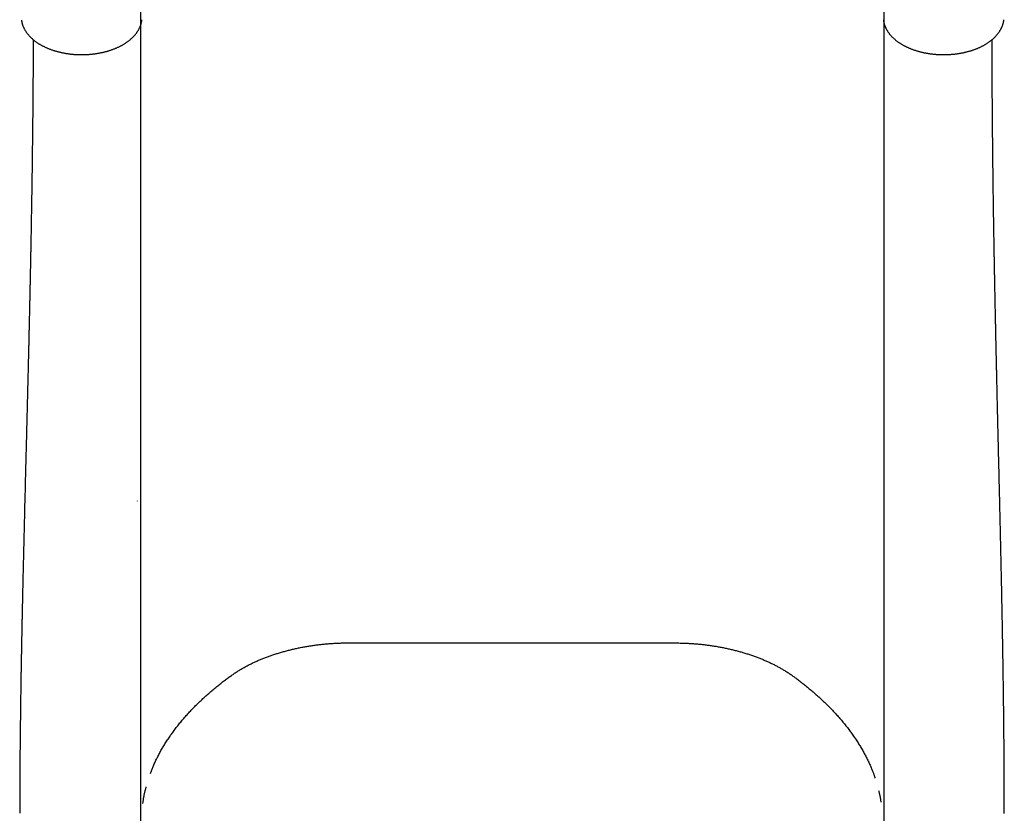
# Model space of a CAD drawing. Extents: x -1285 to 8015, y 1735 to 9299.
# Drawn here: x 1463 to 2073, y 5133 to 5625 of the extents above; entities that cross this region are included whole.
import ezdxf

# ---------------------------------------------------------------- set-up
doc = ezdxf.new("R2010")
doc.units = 0
doc.layers.add('LAYER01', color=7, linetype='Continuous')

msp = doc.modelspace()

# ---------------------------------------------------------------- linework, layer by layer
at = {"layer": 'LAYER01'}
for p, q in [((1538.47, 4107.07), (1538.47, 6239.36)), ((1998.95, 4107.07), (1998.95, 6239.36))]:
    msp.add_line(p, q, dxfattribs=at)
at = {"layer": 'LAYER01', "color": 7, "linetype": 'Continuous'}
for points in [[(1464.42, 5624.2), (1464.44, 5624.06), (1464.45, 5623.92), (1464.47, 5623.77), (1464.5, 5623.63), (1464.52, 5623.48), (1464.55, 5623.32), (1464.58, 5623.16), (1464.61, 5622.99), (1464.65, 5622.81), (1464.7, 5622.63), (1464.75, 5622.44), (1464.8, 5622.23), (1464.86, 5622.03), (1464.93, 5621.81), (1465, 5621.59), (1465.08, 5621.36), (1465.16, 5621.12), (1465.25, 5620.87), (1465.35, 5620.62), (1465.45, 5620.37), (1465.56, 5620.11), (1465.67, 5619.85), (1465.79, 5619.59), (1465.91, 5619.33), (1466.04, 5619.07), (1466.17, 5618.81), (1466.31, 5618.55), (1466.45, 5618.29), (1466.6, 5618.04), (1466.75, 5617.79), (1466.91, 5617.53), (1467.07, 5617.28), (1467.23, 5617.03), (1467.4, 5616.78), (1467.57, 5616.53), (1467.75, 5616.29), (1467.94, 5616.04), (1468.12, 5615.8), (1468.31, 5615.55), (1468.51, 5615.31), (1468.71, 5615.07), (1468.92, 5614.83), (1469.13, 5614.6), (1469.34, 5614.36), (1469.56, 5614.13), (1469.78, 5613.9), (1470.01, 5613.67), (1470.24, 5613.44), (1470.48, 5613.21), (1470.72, 5612.98), (1470.97, 5612.76), (1471.22, 5612.54), (1471.47, 5612.32), (1471.73, 5612.1), (1471.99, 5611.88), (1472.26, 5611.67), (1472.53, 5611.46), (1472.8, 5611.25), (1473.08, 5611.04), (1473.36, 5610.83), (1473.65, 5610.63), (1473.94, 5610.43), (1474.23, 5610.23), (1474.53, 5610.03), (1474.83, 5609.83), (1475.14, 5609.64), (1475.44, 5609.45), (1475.76, 5609.26), (1476.07, 5609.08), (1476.39, 5608.89), (1476.72, 5608.71), (1477.04, 5608.53), (1477.37, 5608.35), (1477.71, 5608.18), (1478.04, 5608.01), (1478.38, 5607.84), (1478.72, 5607.67), (1479.07, 5607.51), (1479.42, 5607.35), (1479.77, 5607.19), (1480.12, 5607.04), (1480.48, 5606.88), (1480.84, 5606.73), (1481.2, 5606.58), (1481.57, 5606.44), (1481.94, 5606.3), (1482.31, 5606.16), (1482.68, 5606.02), (1483.05, 5605.89), (1483.43, 5605.76), (1483.81, 5605.63), (1484.19, 5605.5), (1484.58, 5605.38), (1484.97, 5605.26), (1485.35, 5605.14), (1485.74, 5605.03), (1486.14, 5604.92), (1486.53, 5604.81), (1486.93, 5604.7), (1487.33, 5604.6), (1487.73, 5604.5), (1488.13, 5604.4), (1488.53, 5604.31), (1488.94, 5604.22), (1489.34, 5604.13), (1489.75, 5604.04), (1490.16, 5603.96), (1490.57, 5603.88), (1490.98, 5603.8), (1491.4, 5603.73), (1491.81, 5603.66), (1492.23, 5603.59), (1492.65, 5603.53), (1493.07, 5603.46), (1493.49, 5603.41), (1493.91, 5603.35), (1494.33, 5603.3), (1494.75, 5603.25), (1495.17, 5603.2), (1495.6, 5603.15), (1496.02, 5603.11), (1496.45, 5603.07), (1496.87, 5603.04), (1497.3, 5603.01), (1497.73, 5602.98), (1498.15, 5602.95), (1498.58, 5602.93), (1499.01, 5602.91), (1499.44, 5602.89), (1499.87, 5602.88), (1500.3, 5602.87), (1500.73, 5602.86), (1501.16, 5602.85), (1501.59, 5602.85), (1502.02, 5602.85), (1502.45, 5602.85), (1502.88, 5602.86), (1503.3, 5602.87), (1503.73, 5602.88), (1504.16, 5602.9), (1504.59, 5602.92), (1505.02, 5602.94), (1505.45, 5602.96), (1505.87, 5602.99), (1506.3, 5603.02), (1506.73, 5603.05), (1507.15, 5603.09), (1507.58, 5603.13), (1508, 5603.17), (1508.43, 5603.22), (1508.85, 5603.27), (1509.27, 5603.32), (1509.69, 5603.37), (1510.11, 5603.43), (1510.53, 5603.49), (1510.95, 5603.55), (1511.36, 5603.62), (1511.78, 5603.69), (1512.19, 5603.76), (1512.61, 5603.83), (1513.02, 5603.91), (1513.43, 5603.99), (1513.84, 5604.08), (1514.25, 5604.16), (1514.65, 5604.25), (1515.06, 5604.35), (1515.46, 5604.44), (1515.86, 5604.54), (1516.26, 5604.64), (1516.66, 5604.74), (1517.05, 5604.85), (1517.45, 5604.96), (1517.84, 5605.07), (1518.23, 5605.19), (1518.62, 5605.31), (1519, 5605.43), (1519.39, 5605.55), (1519.77, 5605.68), (1520.15, 5605.81), (1520.52, 5605.94), (1520.9, 5606.08), (1521.27, 5606.22), (1521.64, 5606.36), (1522.01, 5606.5), (1522.37, 5606.65), (1522.74, 5606.8), (1523.1, 5606.95), (1523.45, 5607.1), (1523.81, 5607.26), (1524.16, 5607.42), (1524.51, 5607.59), (1524.86, 5607.75), (1525.2, 5607.92), (1525.54, 5608.09), (1525.88, 5608.27), (1526.21, 5608.44), (1526.55, 5608.62), (1526.87, 5608.8), (1527.2, 5608.99), (1527.52, 5609.18), (1527.84, 5609.37), (1528.16, 5609.56), (1528.47, 5609.76), (1528.78, 5609.95), (1529.08, 5610.15), (1529.38, 5610.36), (1529.68, 5610.56), (1529.98, 5610.77), (1530.27, 5610.98), (1530.55, 5611.2), (1530.84, 5611.41), (1531.12, 5611.63), (1531.39, 5611.85), (1531.66, 5612.07), (1531.93, 5612.3), (1532.19, 5612.53), (1532.45, 5612.76), (1532.71, 5612.99), (1532.96, 5613.22), (1533.2, 5613.46), (1533.44, 5613.7), (1533.68, 5613.94), (1533.91, 5614.19), (1534.14, 5614.43), (1534.37, 5614.68), (1534.59, 5614.93), (1534.8, 5615.18), (1535.01, 5615.43), (1535.21, 5615.69), (1535.41, 5615.94), (1535.61, 5616.2), (1535.8, 5616.46), (1535.98, 5616.72), (1536.16, 5616.99), (1536.34, 5617.25), (1536.51, 5617.52), (1536.67, 5617.79), (1536.83, 5618.06), (1536.99, 5618.33), (1537.14, 5618.6), (1537.28, 5618.87), (1537.42, 5619.14), (1537.55, 5619.42), (1537.68, 5619.69), (1537.8, 5619.96), (1537.91, 5620.23), (1538.02, 5620.5), (1538.13, 5620.76), (1538.23, 5621.02), (1538.32, 5621.28), (1538.41, 5621.53), (1538.49, 5621.78), (1538.56, 5622.03), (1538.63, 5622.27), (1538.69, 5622.51), (1538.75, 5622.74), (1538.79, 5622.97), (1538.84, 5623.2), (1538.88, 5623.42), (1538.91, 5623.64), (1538.94, 5623.86), (1538.97, 5624.08), (1539, 5624.3), (1539.03, 5624.52)], [(1998.39, 5624.5), (1998.42, 5624.27), (1998.45, 5624.04), (1998.49, 5623.81), (1998.52, 5623.58), (1998.56, 5623.35), (1998.6, 5623.12), (1998.65, 5622.88), (1998.7, 5622.64), (1998.76, 5622.41), (1998.83, 5622.16), (1998.9, 5621.92), (1998.97, 5621.68), (1999.05, 5621.43), (1999.14, 5621.18), (1999.23, 5620.93), (1999.33, 5620.67), (1999.43, 5620.42), (1999.54, 5620.16), (1999.65, 5619.9), (1999.76, 5619.65), (1999.89, 5619.39), (2000.01, 5619.13), (2000.14, 5618.87), (2000.28, 5618.61), (2000.42, 5618.35), (2000.56, 5618.1), (2000.71, 5617.84), (2000.87, 5617.59), (2001.03, 5617.34), (2001.19, 5617.09), (2001.36, 5616.84), (2001.53, 5616.59), (2001.71, 5616.34), (2001.89, 5616.1), (2002.08, 5615.85), (2002.27, 5615.61), (2002.46, 5615.37), (2002.66, 5615.13), (2002.87, 5614.89), (2003.08, 5614.65), (2003.29, 5614.42), (2003.51, 5614.18), (2003.73, 5613.95), (2003.96, 5613.72), (2004.19, 5613.49), (2004.42, 5613.26), (2004.66, 5613.04), (2004.91, 5612.81), (2005.16, 5612.59), (2005.41, 5612.37), (2005.67, 5612.15), (2005.93, 5611.93), (2006.19, 5611.72), (2006.46, 5611.51), (2006.74, 5611.3), (2007.01, 5611.09), (2007.29, 5610.88), (2007.58, 5610.68), (2007.87, 5610.47), (2008.16, 5610.27), (2008.46, 5610.08), (2008.76, 5609.88), (2009.06, 5609.69), (2009.37, 5609.49), (2009.68, 5609.31), (2010, 5609.12), (2010.32, 5608.93), (2010.64, 5608.75), (2010.97, 5608.57), (2011.29, 5608.4), (2011.63, 5608.22), (2011.96, 5608.05), (2012.3, 5607.88), (2012.64, 5607.71), (2012.99, 5607.55), (2013.34, 5607.39), (2013.69, 5607.23), (2014.04, 5607.07), (2014.4, 5606.92), (2014.76, 5606.77), (2015.12, 5606.62), (2015.48, 5606.47), (2015.85, 5606.33), (2016.22, 5606.19), (2016.59, 5606.05), (2016.97, 5605.92), (2017.34, 5605.79), (2017.72, 5605.66), (2018.1, 5605.53), (2018.49, 5605.41), (2018.87, 5605.29), (2019.26, 5605.17), (2019.65, 5605.05), (2020.04, 5604.94), (2020.44, 5604.83), (2020.84, 5604.73), (2021.23, 5604.62), (2021.63, 5604.52), (2022.03, 5604.42), (2022.44, 5604.33), (2022.84, 5604.24), (2023.25, 5604.15), (2023.66, 5604.06), (2024.07, 5603.98), (2024.48, 5603.9), (2024.89, 5603.82), (2025.3, 5603.75), (2025.72, 5603.68), (2026.13, 5603.61), (2026.55, 5603.54), (2026.97, 5603.48), (2027.39, 5603.42), (2027.81, 5603.36), (2028.23, 5603.31), (2028.65, 5603.26), (2029.07, 5603.21), (2029.5, 5603.16), (2029.92, 5603.12), (2030.35, 5603.08), (2030.77, 5603.05), (2031.2, 5603.01), (2031.63, 5602.98), (2032.05, 5602.96), (2032.48, 5602.93), (2032.91, 5602.91), (2033.34, 5602.89), (2033.77, 5602.88), (2034.2, 5602.87), (2034.63, 5602.86), (2035.06, 5602.85), (2035.49, 5602.85), (2035.92, 5602.85), (2036.35, 5602.85), (2036.77, 5602.86), (2037.2, 5602.87), (2037.63, 5602.88), (2038.06, 5602.89), (2038.49, 5602.91), (2038.92, 5602.93), (2039.35, 5602.96), (2039.77, 5602.98), (2040.2, 5603.01), (2040.63, 5603.05), (2041.05, 5603.08), (2041.48, 5603.12), (2041.9, 5603.16), (2042.33, 5603.21), (2042.75, 5603.25), (2043.17, 5603.31), (2043.59, 5603.36), (2044.01, 5603.42), (2044.43, 5603.48), (2044.85, 5603.54), (2045.27, 5603.6), (2045.68, 5603.67), (2046.1, 5603.74), (2046.51, 5603.82), (2046.92, 5603.89), (2047.33, 5603.97), (2047.74, 5604.06), (2048.15, 5604.14), (2048.56, 5604.23), (2048.96, 5604.32), (2049.36, 5604.42), (2049.77, 5604.52), (2050.17, 5604.62), (2050.56, 5604.72), (2050.96, 5604.83), (2051.35, 5604.94), (2051.75, 5605.05), (2052.14, 5605.16), (2052.53, 5605.28), (2052.91, 5605.4), (2053.3, 5605.52), (2053.68, 5605.65), (2054.06, 5605.78), (2054.44, 5605.91), (2054.81, 5606.05), (2055.18, 5606.18), (2055.55, 5606.32), (2055.92, 5606.47), (2056.29, 5606.61), (2056.65, 5606.76), (2057.01, 5606.91), (2057.37, 5607.07), (2057.73, 5607.22), (2058.08, 5607.38), (2058.43, 5607.55), (2058.78, 5607.71), (2059.12, 5607.88), (2059.46, 5608.05), (2059.8, 5608.22), (2060.14, 5608.4), (2060.47, 5608.58), (2060.8, 5608.76), (2061.12, 5608.95), (2061.45, 5609.13), (2061.77, 5609.32), (2062.08, 5609.51), (2062.4, 5609.71), (2062.71, 5609.91), (2063.01, 5610.11), (2063.31, 5610.31), (2063.61, 5610.51), (2063.91, 5610.72), (2064.2, 5610.93), (2064.49, 5611.15), (2064.77, 5611.36), (2065.05, 5611.58), (2065.33, 5611.8), (2065.6, 5612.02), (2065.87, 5612.25), (2066.13, 5612.47), (2066.39, 5612.7), (2066.65, 5612.94), (2066.9, 5613.17), (2067.15, 5613.41), (2067.39, 5613.64), (2067.63, 5613.89), (2067.86, 5614.13), (2068.09, 5614.37), (2068.31, 5614.62), (2068.53, 5614.87), (2068.75, 5615.12), (2068.96, 5615.37), (2069.17, 5615.63), (2069.37, 5615.88), (2069.56, 5616.14), (2069.75, 5616.4), (2069.94, 5616.66), (2070.12, 5616.93), (2070.3, 5617.19), (2070.47, 5617.46), (2070.64, 5617.72), (2070.8, 5617.99), (2070.95, 5618.26), (2071.1, 5618.53), (2071.25, 5618.81), (2071.39, 5619.08), (2071.52, 5619.35), (2071.65, 5619.63), (2071.78, 5619.9), (2071.89, 5620.18), (2072, 5620.45), (2072.11, 5620.72), (2072.21, 5620.98), (2072.3, 5621.24), (2072.39, 5621.49), (2072.47, 5621.74), (2072.54, 5621.97), (2072.61, 5622.2), (2072.67, 5622.42), (2072.72, 5622.64), (2072.77, 5622.84), (2072.82, 5623.04), (2072.86, 5623.23), (2072.89, 5623.41), (2072.92, 5623.58), (2072.95, 5623.75), (2072.97, 5623.91), (2073, 5624.07), (2073.02, 5624.22), (2073.04, 5624.37), (2073.05, 5624.52)], [(1471.69, 5612.17), (1471.68, 5610.25), (1471.67, 5608.33), (1471.66, 5606.42), (1471.65, 5604.51), (1471.64, 5602.6), (1471.64, 5600.69), (1471.63, 5598.8), (1471.62, 5596.9), (1471.61, 5595.02), (1471.59, 5593.14), (1471.58, 5591.27), (1471.57, 5589.41), (1471.56, 5587.56), (1471.54, 5585.72), (1471.53, 5583.89), (1471.52, 5582.07), (1471.5, 5580.27), (1471.49, 5578.47), (1471.47, 5576.69), (1471.46, 5574.92), (1471.44, 5573.17), (1471.43, 5571.43), (1471.41, 5569.7), (1471.4, 5567.99), (1471.38, 5566.3), (1471.36, 5564.62), (1471.35, 5562.95), (1471.33, 5561.3), (1471.31, 5559.67), (1471.29, 5558.05), (1471.28, 5556.45), (1471.26, 5554.86), (1471.24, 5553.29), (1471.22, 5551.73), (1471.21, 5550.19), (1471.19, 5548.66), (1471.17, 5547.15), (1471.15, 5545.65), (1471.13, 5544.17), (1471.11, 5542.7), (1471.1, 5541.25), (1471.08, 5539.81), (1471.06, 5538.39), (1471.04, 5536.98), (1471.02, 5535.58), (1471, 5534.2), (1470.98, 5532.84), (1470.97, 5531.49), (1470.95, 5530.15), (1470.93, 5528.82), (1470.91, 5527.51), (1470.89, 5526.22), (1470.87, 5524.94), (1470.85, 5523.67), (1470.84, 5522.42), (1470.82, 5521.18), (1470.8, 5519.96), (1470.78, 5518.76), (1470.76, 5517.56), (1470.74, 5516.39), (1470.72, 5515.23), (1470.71, 5514.09), (1470.69, 5512.96), (1470.67, 5511.84), (1470.65, 5510.74), (1470.64, 5509.66), (1470.62, 5508.59), (1470.6, 5507.53), (1470.58, 5506.49), (1470.57, 5505.47), (1470.55, 5504.46), (1470.53, 5503.46), (1470.52, 5502.48), (1470.5, 5501.51), (1470.48, 5500.56), (1470.47, 5499.62), (1470.45, 5498.7), (1470.43, 5497.78), (1470.42, 5496.88), (1470.4, 5496), (1470.39, 5495.12), (1470.37, 5494.26), (1470.36, 5493.41), (1470.34, 5492.58), (1470.33, 5491.75), (1470.31, 5490.94), (1470.3, 5490.14), (1470.28, 5489.35), (1470.27, 5488.58), (1470.26, 5487.82), (1470.24, 5487.07), (1470.23, 5486.33), (1470.21, 5485.61), (1470.2, 5484.89), (1470.19, 5484.2), (1470.18, 5483.51), (1470.16, 5482.84), (1470.15, 5482.17), (1470.14, 5481.53), (1470.13, 5480.89), (1470.11, 5480.27), (1470.1, 5479.66), (1470.09, 5479.06), (1470.08, 5478.48), (1470.07, 5477.9), (1470.06, 5477.34), (1470.05, 5476.8), (1470.04, 5476.26), (1470.03, 5475.74), (1470.02, 5475.22), (1470.01, 5474.72), (1470, 5474.24), (1469.99, 5473.76), (1469.98, 5473.29), (1469.97, 5472.83), (1469.96, 5472.38), (1469.95, 5471.94), (1469.94, 5471.51), (1469.93, 5471.08), (1469.93, 5470.66), (1469.92, 5470.25), (1469.91, 5469.84), (1469.9, 5469.43), (1469.89, 5469.02), (1469.88, 5468.62), (1469.88, 5468.21), (1469.87, 5467.8), (1469.86, 5467.39), (1469.85, 5466.97), (1469.84, 5466.55), (1469.83, 5466.13), (1469.83, 5465.69), (1469.82, 5465.25), (1469.81, 5464.81), (1469.8, 5464.35), (1469.79, 5463.89), (1469.78, 5463.42), (1469.77, 5462.94), (1469.76, 5462.44), (1469.75, 5461.94), (1469.74, 5461.43), (1469.73, 5460.91), (1469.72, 5460.38), (1469.7, 5459.83), (1469.69, 5459.28), (1469.68, 5458.72), (1469.67, 5458.15), (1469.66, 5457.56), (1469.64, 5456.97), (1469.63, 5456.37), (1469.62, 5455.77), (1469.61, 5455.15), (1469.59, 5454.53), (1469.58, 5453.9), (1469.57, 5453.26), (1469.55, 5452.61), (1469.54, 5451.96), (1469.52, 5451.3), (1469.51, 5450.63), (1469.49, 5449.95), (1469.48, 5449.27), (1469.46, 5448.58), (1469.45, 5447.88), (1469.43, 5447.17), (1469.42, 5446.46), (1469.4, 5445.74), (1469.39, 5445.02), (1469.37, 5444.28), (1469.35, 5443.55), (1469.34, 5442.8), (1469.32, 5442.05), (1469.3, 5441.3), (1469.29, 5440.55), (1469.27, 5439.79), (1469.25, 5439.03), (1469.24, 5438.27), (1469.22, 5437.51), (1469.2, 5436.75), (1469.18, 5436), (1469.17, 5435.25), (1469.15, 5434.5), (1469.13, 5433.76), (1469.12, 5433.02), (1469.1, 5432.29), (1469.08, 5431.57), (1469.07, 5430.86), (1469.05, 5430.16), (1469.04, 5429.47), (1469.02, 5428.79), (1469, 5428.12), (1468.99, 5427.47), (1468.97, 5426.83), (1468.96, 5426.2), (1468.95, 5425.59), (1468.93, 5424.99), (1468.92, 5424.41), (1468.9, 5423.84), (1468.89, 5423.28), (1468.88, 5422.74), (1468.87, 5422.21), (1468.85, 5421.69), (1468.84, 5421.18), (1468.83, 5420.69), (1468.82, 5420.21), (1468.81, 5419.73), (1468.8, 5419.26), (1468.79, 5418.8), (1468.77, 5418.34), (1468.76, 5417.89), (1468.75, 5417.45), (1468.74, 5417), (1468.73, 5416.56), (1468.72, 5416.12), (1468.71, 5415.68), (1468.7, 5415.23), (1468.69, 5414.79), (1468.68, 5414.34), (1468.67, 5413.88), (1468.66, 5413.42), (1468.65, 5412.95), (1468.63, 5412.46), (1468.62, 5411.96), (1468.61, 5411.44), (1468.6, 5410.89), (1468.58, 5410.33), (1468.57, 5409.74), (1468.55, 5409.13), (1468.54, 5408.49), (1468.52, 5407.84), (1468.51, 5407.16), (1468.49, 5406.45), (1468.47, 5405.72), (1468.45, 5404.97), (1468.43, 5404.19), (1468.41, 5403.39), (1468.39, 5402.57), (1468.37, 5401.72), (1468.35, 5400.85), (1468.33, 5399.95), (1468.31, 5399.03), (1468.28, 5398.09), (1468.26, 5397.12), (1468.23, 5396.13), (1468.21, 5395.12), (1468.18, 5394.08), (1468.16, 5393.03), (1468.13, 5391.95), (1468.1, 5390.86), (1468.08, 5389.75), (1468.05, 5388.62), (1468.02, 5387.47), (1467.99, 5386.3), (1467.96, 5385.11), (1467.93, 5383.9), (1467.9, 5382.67), (1467.87, 5381.43), (1467.83, 5380.16), (1467.8, 5378.88), (1467.77, 5377.57), (1467.74, 5376.24), (1467.7, 5374.9), (1467.67, 5373.54), (1467.63, 5372.15), (1467.6, 5370.75), (1467.56, 5369.33), (1467.52, 5367.89), (1467.49, 5366.43), (1467.45, 5364.96), (1467.41, 5363.48), (1467.37, 5361.98), (1467.33, 5360.47), (1467.29, 5358.95), (1467.26, 5357.43), (1467.22, 5355.89), (1467.18, 5354.34), (1467.14, 5352.79), (1467.1, 5351.23), (1467.06, 5349.66), (1467.02, 5348.09), (1466.98, 5346.51), (1466.94, 5344.92), (1466.9, 5343.33), (1466.85, 5341.73), (1466.81, 5340.13), (1466.77, 5338.52), (1466.73, 5336.91), (1466.69, 5335.3), (1466.65, 5333.68), (1466.61, 5332.05), (1466.57, 5330.43), (1466.53, 5328.8), (1466.48, 5327.16), (1466.44, 5325.53), (1466.4, 5323.89), (1466.36, 5322.25), (1466.32, 5320.6), (1466.28, 5318.95), (1466.24, 5317.3), (1466.2, 5315.64), (1466.15, 5313.98), (1466.11, 5312.31), (1466.07, 5310.65), (1466.03, 5308.98), (1465.99, 5307.3), (1465.95, 5305.63), (1465.91, 5303.95), (1465.87, 5302.26), (1465.83, 5300.57), (1465.79, 5298.88), (1465.74, 5297.19), (1465.7, 5295.48), (1465.66, 5293.78), (1465.62, 5292.07), (1465.58, 5290.36), (1465.54, 5288.66), (1465.5, 5286.97), (1465.46, 5285.3), (1465.43, 5283.64), (1465.39, 5282.01), (1465.35, 5280.41), (1465.32, 5278.85), (1465.28, 5277.32), (1465.25, 5275.83), (1465.21, 5274.38), (1465.18, 5272.96), (1465.15, 5271.58), (1465.12, 5270.25), (1465.09, 5268.95), (1465.07, 5267.7), (1465.04, 5266.49), (1465.01, 5265.32), (1464.99, 5264.19), (1464.97, 5263.1), (1464.94, 5262.06), (1464.92, 5261.07), (1464.9, 5260.12), (1464.88, 5259.22), (1464.87, 5258.36), (1464.85, 5257.53), (1464.83, 5256.74), (1464.82, 5255.98), (1464.8, 5255.25), (1464.79, 5254.53), (1464.77, 5253.83), (1464.76, 5253.14), (1464.74, 5252.47), (1464.73, 5251.8), (1464.72, 5251.15), (1464.7, 5250.51), (1464.69, 5249.88), (1464.68, 5249.26), (1464.67, 5248.66), (1464.66, 5248.06), (1464.64, 5247.48), (1464.63, 5246.91), (1464.62, 5246.36), (1464.61, 5245.81), (1464.6, 5245.29), (1464.59, 5244.78), (1464.58, 5244.28), (1464.57, 5243.8), (1464.56, 5243.34), (1464.55, 5242.89), (1464.55, 5242.46), (1464.54, 5242.04), (1464.53, 5241.64), (1464.52, 5241.26), (1464.51, 5240.88), (1464.51, 5240.53), (1464.5, 5240.18), (1464.5, 5239.85), (1464.49, 5239.54), (1464.48, 5239.23), (1464.48, 5238.94), (1464.47, 5238.67), (1464.47, 5238.4), (1464.46, 5238.15), (1464.46, 5237.91), (1464.45, 5237.68), (1464.45, 5237.45), (1464.45, 5237.24), (1464.44, 5237.03), (1464.44, 5236.83), (1464.43, 5236.64), (1464.43, 5236.45), (1464.43, 5236.27), (1464.42, 5236.09), (1464.42, 5235.92), (1464.42, 5235.75), (1464.41, 5235.58), (1464.41, 5235.43), (1464.41, 5235.27), (1464.41, 5235.12), (1464.4, 5234.97), (1464.4, 5234.83), (1464.4, 5234.69), (1464.4, 5234.55), (1464.39, 5234.41), (1464.39, 5234.27), (1464.39, 5234.14), (1464.39, 5234), (1464.38, 5233.86), (1464.38, 5233.72), (1464.38, 5233.57), (1464.38, 5233.42), (1464.37, 5233.27), (1464.37, 5233.11), (1464.37, 5232.94), (1464.36, 5232.76), (1464.36, 5232.58), (1464.36, 5232.38), (1464.35, 5232.18), (1464.35, 5231.96), (1464.34, 5231.73), (1464.34, 5231.48), (1464.34, 5231.23), (1464.33, 5230.95), (1464.33, 5230.67), (1464.32, 5230.36), (1464.31, 5230.05), (1464.31, 5229.71), (1464.3, 5229.36), (1464.3, 5228.99), (1464.29, 5228.61), (1464.28, 5228.21), (1464.27, 5227.79), (1464.27, 5227.35), (1464.26, 5226.9), (1464.25, 5226.43), (1464.24, 5225.95), (1464.23, 5225.45), (1464.22, 5224.93), (1464.22, 5224.4), (1464.21, 5223.85), (1464.2, 5223.28), (1464.19, 5222.7), (1464.18, 5222.1), (1464.17, 5221.48), (1464.16, 5220.85), (1464.14, 5220.2), (1464.13, 5219.53), (1464.12, 5218.85), (1464.11, 5218.16), (1464.1, 5217.44), (1464.09, 5216.71), (1464.08, 5215.96), (1464.06, 5215.2), (1464.05, 5214.42), (1464.04, 5213.63), (1464.03, 5212.81), (1464.01, 5211.98), (1464, 5211.14), (1463.99, 5210.28), (1463.97, 5209.4), (1463.96, 5208.51), (1463.95, 5207.6), (1463.93, 5206.67), (1463.92, 5205.73), (1463.91, 5204.77), (1463.89, 5203.79), (1463.88, 5202.8), (1463.86, 5201.79), (1463.85, 5200.76), (1463.83, 5199.72), (1463.82, 5198.66), (1463.81, 5197.59), (1463.79, 5196.5), (1463.78, 5195.39), (1463.76, 5194.26), (1463.75, 5193.12), (1463.73, 5191.97), (1463.72, 5190.79), (1463.7, 5189.6), (1463.69, 5188.4), (1463.68, 5187.17), (1463.66, 5185.93), (1463.65, 5184.68), (1463.63, 5183.41), (1463.62, 5182.12), (1463.61, 5180.81), (1463.59, 5179.49), (1463.58, 5178.15), (1463.56, 5176.8), (1463.55, 5175.42), (1463.54, 5174.04), (1463.53, 5172.63), (1463.51, 5171.21), (1463.5, 5169.77), (1463.49, 5168.32), (1463.48, 5166.85), (1463.46, 5165.37), (1463.45, 5163.88), (1463.44, 5162.39), (1463.43, 5160.89), (1463.42, 5159.39), (1463.41, 5157.9), (1463.4, 5156.41), (1463.39, 5154.92), (1463.38, 5153.44), (1463.38, 5151.97), (1463.37, 5150.5), (1463.36, 5149.05), (1463.36, 5147.6), (1463.35, 5146.16), (1463.35, 5144.73), (1463.34, 5143.31), (1463.34, 5141.9), (1463.33, 5140.49), (1463.33, 5139.09), (1463.33, 5137.7), (1463.33, 5136.3), (1463.32, 5134.91)], [(2073.31, 5134.76), (2073.31, 5136.16), (2073.31, 5137.55), (2073.31, 5138.95), (2073.31, 5140.35), (2073.31, 5141.75), (2073.31, 5143.17), (2073.3, 5144.59), (2073.3, 5146.01), (2073.3, 5147.45), (2073.29, 5148.9), (2073.29, 5150.36), (2073.28, 5151.82), (2073.28, 5153.3), (2073.27, 5154.78), (2073.27, 5156.26), (2073.26, 5157.75), (2073.25, 5159.25), (2073.24, 5160.74), (2073.24, 5162.24), (2073.23, 5163.74), (2073.22, 5165.22), (2073.21, 5166.7), (2073.2, 5168.17), (2073.19, 5169.63), (2073.18, 5171.06), (2073.17, 5172.49), (2073.16, 5173.89), (2073.15, 5175.28), (2073.14, 5176.65), (2073.13, 5178.01), (2073.11, 5179.34), (2073.1, 5180.67), (2073.09, 5181.97), (2073.08, 5183.26), (2073.07, 5184.53), (2073.06, 5185.79), (2073.04, 5187.03), (2073.03, 5188.25), (2073.02, 5189.46), (2073.01, 5190.65), (2072.99, 5191.82), (2072.98, 5192.98), (2072.97, 5194.12), (2072.96, 5195.25), (2072.94, 5196.35), (2072.93, 5197.44), (2072.92, 5198.52), (2072.91, 5199.58), (2072.89, 5200.62), (2072.88, 5201.65), (2072.87, 5202.65), (2072.86, 5203.65), (2072.84, 5204.62), (2072.83, 5205.58), (2072.82, 5206.53), (2072.81, 5207.45), (2072.79, 5208.36), (2072.78, 5209.26), (2072.77, 5210.14), (2072.76, 5211), (2072.75, 5211.84), (2072.74, 5212.67), (2072.72, 5213.48), (2072.71, 5214.28), (2072.7, 5215.06), (2072.69, 5215.82), (2072.68, 5216.57), (2072.67, 5217.3), (2072.66, 5218.01), (2072.65, 5218.71), (2072.64, 5219.39), (2072.63, 5220.06), (2072.62, 5220.71), (2072.61, 5221.34), (2072.6, 5221.95), (2072.59, 5222.55), (2072.58, 5223.14), (2072.57, 5223.7), (2072.57, 5224.25), (2072.56, 5224.79), (2072.55, 5225.31), (2072.54, 5225.81), (2072.53, 5226.29), (2072.53, 5226.76), (2072.52, 5227.21), (2072.51, 5227.65), (2072.51, 5228.07), (2072.5, 5228.47), (2072.49, 5228.85), (2072.49, 5229.22), (2072.48, 5229.57), (2072.48, 5229.91), (2072.47, 5230.23), (2072.47, 5230.53), (2072.46, 5230.82), (2072.46, 5231.1), (2072.45, 5231.36), (2072.45, 5231.6), (2072.44, 5231.83), (2072.44, 5232.05), (2072.44, 5232.26), (2072.43, 5232.46), (2072.43, 5232.65), (2072.43, 5232.83), (2072.43, 5233), (2072.42, 5233.16), (2072.42, 5233.32), (2072.42, 5233.47), (2072.42, 5233.62), (2072.41, 5233.77), (2072.41, 5233.91), (2072.41, 5234.06), (2072.41, 5234.2), (2072.4, 5234.34), (2072.4, 5234.48), (2072.4, 5234.63), (2072.4, 5234.77), (2072.39, 5234.92), (2072.39, 5235.08), (2072.39, 5235.24), (2072.39, 5235.4), (2072.38, 5235.56), (2072.38, 5235.74), (2072.38, 5235.91), (2072.37, 5236.1), (2072.37, 5236.28), (2072.37, 5236.47), (2072.36, 5236.67), (2072.36, 5236.87), (2072.36, 5237.08), (2072.35, 5237.3), (2072.35, 5237.51), (2072.35, 5237.74), (2072.34, 5237.97), (2072.34, 5238.2), (2072.33, 5238.44), (2072.33, 5238.69), (2072.32, 5238.94), (2072.32, 5239.2), (2072.32, 5239.47), (2072.31, 5239.75), (2072.31, 5240.05), (2072.3, 5240.36), (2072.29, 5240.69), (2072.29, 5241.04), (2072.28, 5241.41), (2072.28, 5241.79), (2072.27, 5242.2), (2072.26, 5242.63), (2072.25, 5243.07), (2072.24, 5243.55), (2072.24, 5244.04), (2072.23, 5244.55), (2072.22, 5245.09), (2072.21, 5245.66), (2072.2, 5246.24), (2072.18, 5246.86), (2072.17, 5247.49), (2072.16, 5248.16), (2072.15, 5248.85), (2072.13, 5249.56), (2072.12, 5250.31), (2072.11, 5251.07), (2072.09, 5251.87), (2072.08, 5252.68), (2072.06, 5253.52), (2072.04, 5254.38), (2072.03, 5255.27), (2072.01, 5256.17), (2071.99, 5257.09), (2071.97, 5258.04), (2071.96, 5259), (2071.94, 5259.98), (2071.92, 5260.97), (2071.9, 5261.99), (2071.88, 5263.02), (2071.86, 5264.06), (2071.84, 5265.12), (2071.81, 5266.19), (2071.79, 5267.28), (2071.77, 5268.37), (2071.75, 5269.48), (2071.72, 5270.6), (2071.7, 5271.73), (2071.68, 5272.86), (2071.65, 5274.01), (2071.63, 5275.16), (2071.61, 5276.31), (2071.58, 5277.47), (2071.56, 5278.64), (2071.53, 5279.8), (2071.51, 5280.96), (2071.48, 5282.13), (2071.46, 5283.29), (2071.43, 5284.45), (2071.41, 5285.61), (2071.38, 5286.77), (2071.36, 5287.93), (2071.33, 5289.08), (2071.31, 5290.23), (2071.28, 5291.39), (2071.26, 5292.54), (2071.23, 5293.69), (2071.21, 5294.85), (2071.18, 5296.02), (2071.15, 5297.21), (2071.13, 5298.4), (2071.1, 5299.62), (2071.07, 5300.85), (2071.04, 5302.1), (2071.01, 5303.38), (2070.99, 5304.67), (2070.96, 5305.98), (2070.93, 5307.32), (2070.89, 5308.67), (2070.86, 5310.04), (2070.83, 5311.43), (2070.8, 5312.84), (2070.77, 5314.27), (2070.73, 5315.72), (2070.7, 5317.18), (2070.66, 5318.67), (2070.63, 5320.17), (2070.59, 5321.69), (2070.56, 5323.23), (2070.52, 5324.79), (2070.48, 5326.36), (2070.45, 5327.94), (2070.41, 5329.52), (2070.37, 5331.11), (2070.33, 5332.7), (2070.3, 5334.29), (2070.26, 5335.87), (2070.22, 5337.45), (2070.18, 5339.02), (2070.15, 5340.59), (2070.11, 5342.15), (2070.07, 5343.71), (2070.03, 5345.27), (2070, 5346.81), (2069.96, 5348.35), (2069.92, 5349.89), (2069.89, 5351.42), (2069.85, 5352.94), (2069.81, 5354.45), (2069.78, 5355.96), (2069.74, 5357.46), (2069.71, 5358.96), (2069.67, 5360.44), (2069.64, 5361.92), (2069.6, 5363.38), (2069.57, 5364.83), (2069.53, 5366.26), (2069.5, 5367.67), (2069.47, 5369.06), (2069.43, 5370.43), (2069.4, 5371.77), (2069.37, 5373.09), (2069.34, 5374.39), (2069.31, 5375.66), (2069.28, 5376.9), (2069.25, 5378.12), (2069.22, 5379.31), (2069.19, 5380.48), (2069.17, 5381.63), (2069.14, 5382.75), (2069.12, 5383.84), (2069.09, 5384.91), (2069.07, 5385.96), (2069.04, 5386.99), (2069.02, 5387.99), (2068.99, 5388.97), (2068.97, 5389.92), (2068.95, 5390.86), (2068.93, 5391.78), (2068.91, 5392.68), (2068.89, 5393.56), (2068.87, 5394.44), (2068.85, 5395.3), (2068.83, 5396.16), (2068.81, 5397.01), (2068.79, 5397.85), (2068.77, 5398.68), (2068.75, 5399.5), (2068.73, 5400.31), (2068.71, 5401.11), (2068.7, 5401.89), (2068.68, 5402.65), (2068.66, 5403.4), (2068.64, 5404.12), (2068.63, 5404.83), (2068.61, 5405.52), (2068.6, 5406.2), (2068.58, 5406.85), (2068.57, 5407.49), (2068.55, 5408.11), (2068.54, 5408.71), (2068.53, 5409.29), (2068.51, 5409.85), (2068.5, 5410.39), (2068.49, 5410.92), (2068.48, 5411.43), (2068.47, 5411.91), (2068.46, 5412.38), (2068.45, 5412.84), (2068.44, 5413.27), (2068.43, 5413.69), (2068.42, 5414.1), (2068.41, 5414.5), (2068.4, 5414.88), (2068.39, 5415.26), (2068.39, 5415.63), (2068.38, 5415.99), (2068.37, 5416.35), (2068.36, 5416.7), (2068.35, 5417.05), (2068.35, 5417.4), (2068.34, 5417.75), (2068.33, 5418.09), (2068.32, 5418.44), (2068.32, 5418.78), (2068.31, 5419.12), (2068.3, 5419.47), (2068.29, 5419.82), (2068.29, 5420.17), (2068.28, 5420.53), (2068.27, 5420.9), (2068.26, 5421.28), (2068.25, 5421.66), (2068.24, 5422.06), (2068.23, 5422.47), (2068.23, 5422.89), (2068.22, 5423.33), (2068.21, 5423.78), (2068.2, 5424.24), (2068.19, 5424.72), (2068.17, 5425.21), (2068.16, 5425.73), (2068.15, 5426.26), (2068.14, 5426.8), (2068.13, 5427.36), (2068.12, 5427.94), (2068.1, 5428.54), (2068.09, 5429.15), (2068.08, 5429.78), (2068.06, 5430.43), (2068.05, 5431.09), (2068.03, 5431.77), (2068.02, 5432.45), (2068, 5433.15), (2067.99, 5433.86), (2067.97, 5434.57), (2067.96, 5435.29), (2067.94, 5436.02), (2067.93, 5436.76), (2067.91, 5437.51), (2067.9, 5438.27), (2067.88, 5439.04), (2067.86, 5439.82), (2067.85, 5440.62), (2067.83, 5441.43), (2067.81, 5442.26), (2067.8, 5443.1), (2067.78, 5443.95), (2067.76, 5444.81), (2067.74, 5445.68), (2067.73, 5446.56), (2067.71, 5447.45), (2067.69, 5448.34), (2067.67, 5449.23), (2067.65, 5450.13), (2067.64, 5451.03), (2067.62, 5451.92), (2067.6, 5452.81), (2067.58, 5453.69), (2067.57, 5454.57), (2067.55, 5455.43), (2067.53, 5456.28), (2067.52, 5457.12), (2067.5, 5457.94), (2067.49, 5458.74), (2067.47, 5459.52), (2067.46, 5460.27), (2067.44, 5461.01), (2067.43, 5461.71), (2067.42, 5462.4), (2067.4, 5463.05), (2067.39, 5463.69), (2067.38, 5464.3), (2067.37, 5464.89), (2067.36, 5465.45), (2067.35, 5466), (2067.34, 5466.53), (2067.33, 5467.04), (2067.32, 5467.53), (2067.31, 5468.02), (2067.3, 5468.5), (2067.29, 5468.97), (2067.28, 5469.44), (2067.27, 5469.91), (2067.27, 5470.38), (2067.26, 5470.86), (2067.25, 5471.34), (2067.24, 5471.83), (2067.23, 5472.33), (2067.22, 5472.83), (2067.21, 5473.34), (2067.2, 5473.86), (2067.19, 5474.39), (2067.18, 5474.93), (2067.17, 5475.48), (2067.16, 5476.05), (2067.15, 5476.62), (2067.14, 5477.2), (2067.13, 5477.8), (2067.12, 5478.41), (2067.11, 5479.03), (2067.1, 5479.66), (2067.09, 5480.31), (2067.08, 5480.97), (2067.06, 5481.64), (2067.05, 5482.33), (2067.04, 5483.03), (2067.03, 5483.74), (2067.02, 5484.46), (2067, 5485.2), (2066.99, 5485.94), (2066.98, 5486.71), (2066.97, 5487.48), (2066.95, 5488.26), (2066.94, 5489.06), (2066.92, 5489.87), (2066.91, 5490.7), (2066.9, 5491.53), (2066.88, 5492.38), (2066.87, 5493.24), (2066.86, 5494.12), (2066.84, 5495), (2066.83, 5495.9), (2066.81, 5496.82), (2066.8, 5497.74), (2066.78, 5498.68), (2066.77, 5499.63), (2066.75, 5500.6), (2066.74, 5501.57), (2066.72, 5502.57), (2066.71, 5503.57), (2066.69, 5504.59), (2066.68, 5505.63), (2066.66, 5506.67), (2066.64, 5507.73), (2066.63, 5508.81), (2066.61, 5509.9), (2066.6, 5511), (2066.58, 5512.12), (2066.56, 5513.25), (2066.55, 5514.4), (2066.53, 5515.55), (2066.51, 5516.73), (2066.5, 5517.92), (2066.48, 5519.12), (2066.47, 5520.33), (2066.45, 5521.57), (2066.43, 5522.81), (2066.42, 5524.07), (2066.4, 5525.34), (2066.38, 5526.63), (2066.37, 5527.93), (2066.35, 5529.25), (2066.33, 5530.58), (2066.32, 5531.92), (2066.3, 5533.28), (2066.28, 5534.65), (2066.27, 5536.03), (2066.25, 5537.43), (2066.23, 5538.84), (2066.22, 5540.26), (2066.2, 5541.7), (2066.19, 5543.15), (2066.17, 5544.62), (2066.15, 5546.09), (2066.14, 5547.59), (2066.12, 5549.09), (2066.11, 5550.61), (2066.09, 5552.14), (2066.08, 5553.69), (2066.06, 5555.24), (2066.05, 5556.81), (2066.03, 5558.39), (2066.02, 5559.99), (2066.01, 5561.59), (2065.99, 5563.21), (2065.98, 5564.84), (2065.96, 5566.49), (2065.95, 5568.14), (2065.94, 5569.81), (2065.93, 5571.49), (2065.91, 5573.18), (2065.9, 5574.88), (2065.89, 5576.6), (2065.88, 5578.32), (2065.87, 5580.05), (2065.86, 5581.79), (2065.85, 5583.54), (2065.84, 5585.29), (2065.83, 5587.05), (2065.82, 5588.82), (2065.81, 5590.59), (2065.8, 5592.37), (2065.79, 5594.15), (2065.78, 5595.94), (2065.78, 5597.74), (2065.77, 5599.53), (2065.77, 5601.33), (2065.76, 5603.14), (2065.75, 5604.94), (2065.75, 5606.75), (2065.75, 5608.56), (2065.74, 5610.37), (2065.74, 5612.18)], [(1536.33, 5326.06), (1536.33, 5326.07), (1536.33, 5326.08), (1536.33, 5326.1), (1536.33, 5326.11), (1536.33, 5326.12), (1536.33, 5326.14), (1536.32, 5326.15), (1536.32, 5326.15), (1536.32, 5326.16), (1536.32, 5326.16), (1536.32, 5326.17), (1536.32, 5326.17), (1536.32, 5326.17), (1536.32, 5326.17), (1536.32, 5326.17), (1536.32, 5326.17)], [(1544.33, 5157.3), (1544.53, 5157.82), (1544.73, 5158.34), (1544.93, 5158.87), (1545.13, 5159.4), (1545.34, 5159.93), (1545.55, 5160.46), (1545.76, 5161), (1545.99, 5161.54), (1546.22, 5162.08), (1546.46, 5162.63), (1546.7, 5163.19), (1546.96, 5163.75), (1547.22, 5164.32), (1547.49, 5164.89), (1547.76, 5165.47), (1548.04, 5166.05), (1548.33, 5166.64), (1548.63, 5167.23), (1548.93, 5167.82), (1549.24, 5168.42), (1549.55, 5169.02), (1549.87, 5169.63), (1550.2, 5170.23), (1550.53, 5170.83), (1550.86, 5171.44), (1551.2, 5172.04), (1551.54, 5172.64), (1551.89, 5173.24), (1552.25, 5173.84), (1552.6, 5174.44), (1552.97, 5175.04), (1553.34, 5175.63), (1553.71, 5176.23), (1554.08, 5176.83), (1554.47, 5177.42), (1554.85, 5178.02), (1555.24, 5178.61), (1555.64, 5179.2), (1556.04, 5179.79), (1556.44, 5180.38), (1556.85, 5180.97), (1557.27, 5181.56), (1557.69, 5182.15), (1558.11, 5182.74), (1558.54, 5183.32), (1558.97, 5183.91), (1559.4, 5184.49), (1559.84, 5185.07), (1560.29, 5185.65), (1560.74, 5186.23), (1561.19, 5186.81), (1561.65, 5187.39), (1562.12, 5187.97), (1562.58, 5188.54), (1563.06, 5189.12), (1563.53, 5189.69), (1564.02, 5190.27), (1564.5, 5190.84), (1564.99, 5191.41), (1565.49, 5191.98), (1565.99, 5192.55), (1566.49, 5193.12), (1567, 5193.68), (1567.51, 5194.25), (1568.03, 5194.81), (1568.55, 5195.38), (1569.08, 5195.94), (1569.61, 5196.5), (1570.14, 5197.06), (1570.68, 5197.62), (1571.22, 5198.18), (1571.77, 5198.73), (1572.32, 5199.29), (1572.87, 5199.84), (1573.43, 5200.39), (1574, 5200.94), (1574.57, 5201.49), (1575.14, 5202.04), (1575.72, 5202.58), (1576.3, 5203.13), (1576.88, 5203.67), (1577.47, 5204.21), (1578.06, 5204.75), (1578.66, 5205.29), (1579.26, 5205.83), (1579.86, 5206.36), (1580.47, 5206.9), (1581.09, 5207.43), (1581.7, 5207.96), (1582.32, 5208.49), (1582.95, 5209.02), (1583.57, 5209.54), (1584.19, 5210.06), (1584.81, 5210.57), (1585.43, 5211.07), (1586.04, 5211.57), (1586.65, 5212.07), (1587.25, 5212.55), (1587.84, 5213.03), (1588.43, 5213.49), (1589.02, 5213.95), (1589.6, 5214.4), (1590.17, 5214.84), (1590.73, 5215.27), (1591.29, 5215.69), (1591.84, 5216.1), (1592.38, 5216.51), (1592.92, 5216.9), (1593.44, 5217.28), (1593.96, 5217.65), (1594.47, 5218.01), (1594.97, 5218.35), (1595.47, 5218.69), (1595.95, 5219.02), (1596.43, 5219.35), (1596.9, 5219.66), (1597.37, 5219.96), (1597.83, 5220.26), (1598.29, 5220.56), (1598.75, 5220.85), (1599.21, 5221.13), (1599.67, 5221.42), (1600.13, 5221.69), (1600.59, 5221.97), (1601.06, 5222.24), (1601.52, 5222.51), (1601.98, 5222.77), (1602.45, 5223.04), (1602.92, 5223.3), (1603.39, 5223.55), (1603.86, 5223.81), (1604.34, 5224.06), (1604.81, 5224.31), (1605.3, 5224.56), (1605.78, 5224.8), (1606.27, 5225.05), (1606.77, 5225.29), (1607.27, 5225.53), (1607.77, 5225.77), (1608.27, 5226.01), (1608.78, 5226.25), (1609.29, 5226.48), (1609.81, 5226.72), (1610.33, 5226.95), (1610.85, 5227.18), (1611.37, 5227.4), (1611.9, 5227.63), (1612.43, 5227.85), (1612.97, 5228.07), (1613.5, 5228.29), (1614.04, 5228.51), (1614.59, 5228.72), (1615.13, 5228.94), (1615.68, 5229.15), (1616.24, 5229.36), (1616.8, 5229.56), (1617.36, 5229.77), (1617.92, 5229.97), (1618.49, 5230.18), (1619.06, 5230.37), (1619.63, 5230.57), (1620.21, 5230.77), (1620.79, 5230.96), (1621.37, 5231.15), (1621.96, 5231.34), (1622.55, 5231.53), (1623.14, 5231.71), (1623.73, 5231.9), (1624.33, 5232.08), (1624.93, 5232.26), (1625.53, 5232.43), (1626.14, 5232.6), (1626.74, 5232.78), (1627.35, 5232.94), (1627.96, 5233.11), (1628.58, 5233.28), (1629.2, 5233.44), (1629.81, 5233.6), (1630.43, 5233.75), (1631.06, 5233.91), (1631.68, 5234.06), (1632.31, 5234.21), (1632.94, 5234.36), (1633.57, 5234.5), (1634.2, 5234.64), (1634.83, 5234.78), (1635.47, 5234.92), (1636.11, 5235.05), (1636.74, 5235.18), (1637.38, 5235.31), (1638.02, 5235.44), (1638.67, 5235.56), (1639.31, 5235.68), (1639.95, 5235.8), (1640.6, 5235.91), (1641.24, 5236.03), (1641.88, 5236.13), (1642.53, 5236.24), (1643.17, 5236.34), (1643.8, 5236.44), (1644.44, 5236.54), (1645.08, 5236.63), (1645.71, 5236.72), (1646.34, 5236.81), (1646.97, 5236.9), (1647.59, 5236.98), (1648.22, 5237.06), (1648.84, 5237.13), (1649.46, 5237.21), (1650.08, 5237.28), (1650.7, 5237.34), (1651.32, 5237.41), (1651.94, 5237.47), (1652.55, 5237.53), (1653.17, 5237.59), (1653.78, 5237.64), (1654.4, 5237.69), (1655.01, 5237.74), (1655.63, 5237.79), (1656.25, 5237.83), (1656.87, 5237.87), (1657.49, 5237.91), (1658.12, 5237.94), (1658.75, 5237.98), (1659.39, 5238.01), (1660.04, 5238.04), (1660.69, 5238.07), (1661.35, 5238.09), (1662.02, 5238.12), (1662.71, 5238.14), (1663.4, 5238.16), (1664.1, 5238.18), (1664.81, 5238.19), (1665.54, 5238.21), (1666.28, 5238.22), (1667.04, 5238.23), (1667.82, 5238.24), (1668.62, 5238.25), (1669.45, 5238.26), (1670.3, 5238.27), (1671.18, 5238.27), (1672.11, 5238.27), (1673.09, 5238.27), (1674.13, 5238.28), (1675.26, 5238.28), (1676.47, 5238.27), (1677.79, 5238.27), (1679.23, 5238.27), (1680.8, 5238.27), (1682.57, 5238.27), (1684.6, 5238.27), (1686.96, 5238.27), (1689.69, 5238.27), (1692.89, 5238.27), (1696.59, 5238.27), (1700.88, 5238.27), (1705.79, 5238.27), (1711.26, 5238.27), (1717.22, 5238.26), (1723.59, 5238.26), (1730.28, 5238.26), (1737.23, 5238.26), (1744.34, 5238.26), (1751.53, 5238.26), (1758.75, 5238.25), (1765.96, 5238.25), (1773.15, 5238.25), (1780.3, 5238.24), (1787.39, 5238.24), (1794.41, 5238.23), (1801.35, 5238.23), (1808.19, 5238.23), (1814.9, 5238.23), (1821.42, 5238.23), (1827.69, 5238.23), (1833.64, 5238.23), (1839.21, 5238.23), (1844.33, 5238.24), (1848.93, 5238.24), (1852.94, 5238.24), (1856.33, 5238.24), (1859.14, 5238.24), (1861.45, 5238.23), (1863.34, 5238.23), (1864.88, 5238.22), (1866.16, 5238.22), (1867.25, 5238.21), (1868.22, 5238.2), (1869.14, 5238.18), (1870.03, 5238.17), (1870.89, 5238.15), (1871.71, 5238.13), (1872.51, 5238.11), (1873.28, 5238.09), (1874.03, 5238.07), (1874.76, 5238.04), (1875.47, 5238.02), (1876.16, 5237.99), (1876.84, 5237.96), (1877.5, 5237.92), (1878.16, 5237.89), (1878.8, 5237.85), (1879.44, 5237.82), (1880.07, 5237.78), (1880.69, 5237.73), (1881.31, 5237.69), (1881.93, 5237.64), (1882.54, 5237.59), (1883.15, 5237.54), (1883.76, 5237.49), (1884.37, 5237.43), (1884.97, 5237.37), (1885.57, 5237.31), (1886.17, 5237.25), (1886.78, 5237.18), (1887.38, 5237.11), (1887.98, 5237.04), (1888.58, 5236.96), (1889.19, 5236.88), (1889.79, 5236.8), (1890.4, 5236.72), (1891.02, 5236.63), (1891.63, 5236.54), (1892.25, 5236.45), (1892.87, 5236.36), (1893.48, 5236.26), (1894.11, 5236.16), (1894.73, 5236.06), (1895.35, 5235.95), (1895.97, 5235.84), (1896.6, 5235.73), (1897.22, 5235.62), (1897.85, 5235.5), (1898.47, 5235.38), (1899.1, 5235.26), (1899.72, 5235.13), (1900.35, 5235), (1900.97, 5234.87), (1901.6, 5234.73), (1902.22, 5234.6), (1902.85, 5234.46), (1903.47, 5234.32), (1904.09, 5234.17), (1904.71, 5234.02), (1905.33, 5233.87), (1905.95, 5233.72), (1906.56, 5233.56), (1907.18, 5233.41), (1907.79, 5233.25), (1908.4, 5233.08), (1909.01, 5232.92), (1909.61, 5232.75), (1910.21, 5232.58), (1910.82, 5232.41), (1911.42, 5232.23), (1912.01, 5232.05), (1912.61, 5231.87), (1913.2, 5231.69), (1913.79, 5231.51), (1914.38, 5231.32), (1914.96, 5231.13), (1915.55, 5230.94), (1916.13, 5230.75), (1916.7, 5230.55), (1917.28, 5230.35), (1917.85, 5230.15), (1918.42, 5229.95), (1918.99, 5229.74), (1919.55, 5229.53), (1920.11, 5229.33), (1920.67, 5229.11), (1921.23, 5228.9), (1921.78, 5228.68), (1922.33, 5228.47), (1922.87, 5228.25), (1923.42, 5228.03), (1923.96, 5227.8), (1924.49, 5227.58), (1925.03, 5227.35), (1925.56, 5227.12), (1926.08, 5226.89), (1926.6, 5226.65), (1927.12, 5226.42), (1927.64, 5226.18), (1928.15, 5225.94), (1928.66, 5225.7), (1929.17, 5225.46), (1929.67, 5225.21), (1930.17, 5224.97), (1930.66, 5224.72), (1931.15, 5224.47), (1931.64, 5224.22), (1932.12, 5223.96), (1932.6, 5223.71), (1933.08, 5223.45), (1933.55, 5223.19), (1934.02, 5222.93), (1934.49, 5222.67), (1934.96, 5222.4), (1935.42, 5222.13), (1935.88, 5221.86), (1936.35, 5221.58), (1936.81, 5221.3), (1937.27, 5221.02), (1937.72, 5220.74), (1938.18, 5220.45), (1938.64, 5220.15), (1939.1, 5219.86), (1939.56, 5219.56), (1940.03, 5219.25), (1940.49, 5218.94), (1940.96, 5218.62), (1941.42, 5218.3), (1941.9, 5217.97), (1942.37, 5217.64), (1942.85, 5217.3), (1943.33, 5216.95), (1943.82, 5216.6), (1944.31, 5216.24), (1944.81, 5215.87), (1945.31, 5215.49), (1945.82, 5215.11), (1946.34, 5214.71), (1946.86, 5214.31), (1947.39, 5213.9), (1947.93, 5213.48), (1948.47, 5213.05), (1949.02, 5212.61), (1949.58, 5212.16), (1950.15, 5211.7), (1950.72, 5211.24), (1951.29, 5210.77), (1951.87, 5210.29), (1952.45, 5209.81), (1953.04, 5209.32), (1953.63, 5208.82), (1954.23, 5208.32), (1954.82, 5207.81), (1955.42, 5207.3), (1956.01, 5206.78), (1956.61, 5206.26), (1957.21, 5205.73), (1957.8, 5205.2), (1958.39, 5204.66), (1958.98, 5204.13), (1959.57, 5203.59), (1960.15, 5203.05), (1960.73, 5202.5), (1961.31, 5201.96), (1961.88, 5201.42), (1962.44, 5200.87), (1963, 5200.32), (1963.56, 5199.77), (1964.12, 5199.23), (1964.66, 5198.67), (1965.21, 5198.12), (1965.75, 5197.57), (1966.29, 5197.01), (1966.82, 5196.46), (1967.35, 5195.9), (1967.87, 5195.34), (1968.39, 5194.78), (1968.91, 5194.22), (1969.42, 5193.65), (1969.93, 5193.09), (1970.43, 5192.52), (1970.93, 5191.96), (1971.43, 5191.39), (1971.92, 5190.82), (1972.4, 5190.25), (1972.88, 5189.68), (1973.36, 5189.11), (1973.83, 5188.53), (1974.3, 5187.96), (1974.76, 5187.39), (1975.22, 5186.81), (1975.67, 5186.23), (1976.12, 5185.66), (1976.57, 5185.08), (1977.01, 5184.5), (1977.45, 5183.92), (1977.88, 5183.33), (1978.3, 5182.75), (1978.73, 5182.17), (1979.15, 5181.58), (1979.56, 5181), (1979.97, 5180.41), (1980.37, 5179.82), (1980.77, 5179.24), (1981.17, 5178.65), (1981.56, 5178.06), (1981.95, 5177.47), (1982.33, 5176.87), (1982.71, 5176.28), (1983.08, 5175.69), (1983.45, 5175.09), (1983.81, 5174.5), (1984.17, 5173.9), (1984.53, 5173.3), (1984.88, 5172.7), (1985.23, 5172.1), (1985.57, 5171.5), (1985.9, 5170.9), (1986.24, 5170.3), (1986.56, 5169.7), (1986.89, 5169.1), (1987.21, 5168.49), (1987.52, 5167.89), (1987.83, 5167.28), (1988.13, 5166.68), (1988.43, 5166.07), (1988.73, 5165.46), (1989.02, 5164.85), (1989.3, 5164.25), (1989.58, 5163.64), (1989.85, 5163.05), (1990.11, 5162.46), (1990.36, 5161.88), (1990.61, 5161.32), (1990.84, 5160.77), (1991.07, 5160.24), (1991.28, 5159.73), (1991.48, 5159.24), (1991.67, 5158.76), (1991.85, 5158.31), (1992.02, 5157.87), (1992.18, 5157.45), (1992.33, 5157.04), (1992.47, 5156.66), (1992.6, 5156.29), (1992.72, 5155.93), (1992.83, 5155.59), (1992.94, 5155.26), (1993.05, 5154.93), (1993.15, 5154.61), (1993.25, 5154.28)], [(1539.66, 5138.69), (1539.71, 5139.1), (1539.77, 5139.51), (1539.82, 5139.92), (1539.87, 5140.34), (1539.93, 5140.75), (1539.99, 5141.16), (1540.05, 5141.58), (1540.12, 5142), (1540.19, 5142.42), (1540.27, 5142.85), (1540.35, 5143.28), (1540.43, 5143.71), (1540.52, 5144.14), (1540.61, 5144.57), (1540.71, 5145.01), (1540.81, 5145.45), (1540.91, 5145.9), (1541.02, 5146.34), (1541.14, 5146.79), (1541.25, 5147.24), (1541.37, 5147.69), (1541.49, 5148.14), (1541.61, 5148.59), (1541.73, 5149.04)], [(1995.44, 5146.66), (1995.51, 5146.37), (1995.59, 5146.08), (1995.66, 5145.79), (1995.74, 5145.5), (1995.81, 5145.21), (1995.88, 5144.91), (1995.95, 5144.62), (1996.02, 5144.33), (1996.09, 5144.03), (1996.15, 5143.74), (1996.21, 5143.44), (1996.27, 5143.14), (1996.32, 5142.85), (1996.38, 5142.55), (1996.43, 5142.25), (1996.48, 5141.95), (1996.53, 5141.65), (1996.57, 5141.35), (1996.61, 5141.04), (1996.66, 5140.74), (1996.7, 5140.44), (1996.74, 5140.13), (1996.78, 5139.83), (1996.81, 5139.53)], [(1463.32, 5134.8), (1463.32, 5134.66), (1463.32, 5134.51), (1463.32, 5134.37), (1463.33, 5134.22), (1463.33, 5134.08), (1463.33, 5133.93), (1463.33, 5133.79), (1463.33, 5133.65), (1463.33, 5133.51), (1463.34, 5133.37), (1463.34, 5133.23), (1463.34, 5133.09), (1463.34, 5132.95), (1463.34, 5132.82), (1463.34, 5132.68), (1463.34, 5132.54)], [(2073.29, 5132.44), (2073.29, 5132.58), (2073.29, 5132.72), (2073.29, 5132.85), (2073.29, 5132.99), (2073.3, 5133.13), (2073.3, 5133.27), (2073.3, 5133.41), (2073.3, 5133.55), (2073.3, 5133.69), (2073.3, 5133.83), (2073.3, 5133.98), (2073.31, 5134.12), (2073.31, 5134.27), (2073.31, 5134.41), (2073.31, 5134.56), (2073.31, 5134.7)]]:
    msp.add_lwpolyline(points, dxfattribs=at)

doc.saveas('drawing.dxf')
